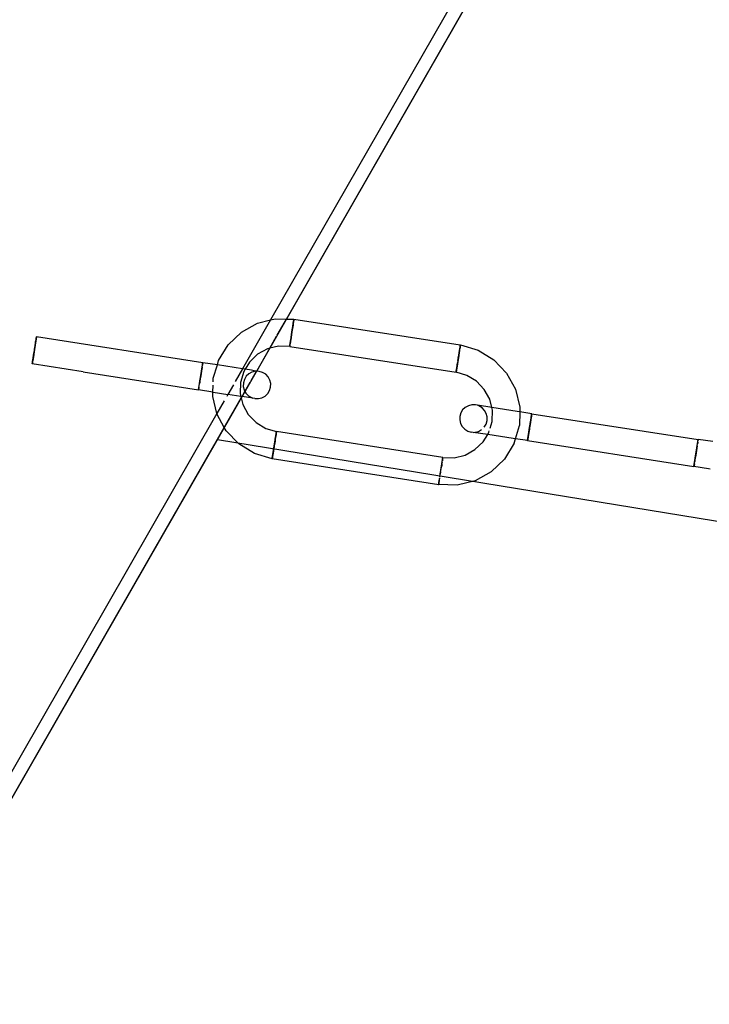
# Model space of a CAD drawing. Units: millimetres. Extents: x -4534 to 484463, y -3372 to 8575.
# Drawn here: x -918 to -840, y 3794 to 3906 of the extents above; entities that cross this region are included whole.
import ezdxf

# ---------------------------------------------------------------- set-up
doc = ezdxf.new("R2010")
doc.units = ezdxf.units.MM

# ---------------------------------------------------------------- blocks, each defined once
blk = doc.blocks.new('WP-TI0300')
for p, q in [((-603.4, 4371.78), (-889.87, 3871.68)), ((-888.07, 3871.78), (-602.24, 4370.77)), ((-889.87, 3871.68), (-893.04, 3866.14)), ((-891.35, 3871.32), (-889.87, 3871.68)), ((-889.87, 3871.68), (-889.32, 3871.81)), ((-889.32, 3871.81), (-888.07, 3871.78)), ((-889.12, 3869.96), (-888.07, 3871.78)), ((-888.07, 3871.78), (-887.23, 3871.76)), ((-887.71, 3868.68), (-887.24, 3871.74)), ((-887.25, 3871.63), (-887.27, 3871.5)), ((-887.27, 3871.5), (-887.25, 3871.63)), ((-887.26, 3871.6), (-887.27, 3871.55)), ((-887.25, 3871.63), (-887.26, 3871.6)), ((-887.24, 3871.71), (-887.25, 3871.63)), ((-887.25, 3871.63), (-887.24, 3871.71)), ((-887.25, 3871.67), (-887.24, 3871.7)), ((-887.24, 3871.7), (-887.25, 3871.67)), ((-887.25, 3871.63), (-887.25, 3871.67)), ((-887.25, 3871.67), (-887.25, 3871.63)), ((-887.23, 3871.76), (-887.24, 3871.74)), ((-868.4, 3868.81), (-887.24, 3871.74)), ((-887.24, 3871.74), (-887.24, 3871.71)), ((-887.24, 3871.71), (-887.24, 3871.74)), ((-893.18, 3870.31), (-891.35, 3871.32)), ((-887.42, 3870.58), (-887.46, 3870.3)), ((-887.46, 3870.3), (-887.42, 3870.58)), ((-887.42, 3870.54), (-887.44, 3870.45)), ((-887.37, 3870.86), (-887.42, 3870.58)), ((-887.42, 3870.58), (-887.37, 3870.86)), ((-887.41, 3870.63), (-887.42, 3870.54)), ((-887.39, 3870.72), (-887.41, 3870.63)), ((-887.38, 3870.8), (-887.39, 3870.72)), ((-887.37, 3870.88), (-887.38, 3870.8)), ((-887.33, 3871.12), (-887.37, 3870.86)), ((-887.37, 3870.86), (-887.33, 3871.1)), ((-887.37, 3870.88), (-887.36, 3870.96)), ((-887.36, 3870.96), (-887.37, 3870.88)), ((-887.37, 3870.86), (-887.37, 3870.88)), ((-887.36, 3870.96), (-887.34, 3871.05)), ((-887.34, 3871.05), (-887.36, 3870.96)), ((-887.34, 3871.05), (-887.33, 3871.1)), ((-887.3, 3871.33), (-887.33, 3871.12)), ((-887.33, 3871.12), (-887.3, 3871.33)), ((-887.32, 3871.2), (-887.33, 3871.12)), ((-887.31, 3871.27), (-887.32, 3871.2)), ((-887.27, 3871.5), (-887.3, 3871.33)), ((-887.3, 3871.33), (-887.27, 3871.5)), ((-887.29, 3871.39), (-887.3, 3871.33)), ((-887.29, 3871.39), (-887.28, 3871.45)), ((-887.28, 3871.45), (-887.29, 3871.39)), ((-887.28, 3871.45), (-887.27, 3871.5)), ((-887.27, 3871.5), (-887.28, 3871.45)), ((-887.27, 3871.55), (-887.27, 3871.5)), ((-916.38, 3869.75), (-916.86, 3866.7)), ((-916.44, 3869.39), (-916.47, 3869.18)), ((-916.46, 3869.3), (-916.43, 3869.47)), ((-916.45, 3869.36), (-916.46, 3869.3)), ((-916.44, 3869.42), (-916.45, 3869.36)), ((-916.43, 3869.46), (-916.44, 3869.39)), ((-916.43, 3869.47), (-916.41, 3869.61)), ((-916.42, 3869.53), (-916.43, 3869.46)), ((-916.42, 3869.52), (-916.43, 3869.47)), ((-916.41, 3869.59), (-916.42, 3869.53)), ((-916.41, 3869.57), (-916.42, 3869.52)), ((-916.41, 3869.61), (-916.39, 3869.71)), ((-916.4, 3869.65), (-916.41, 3869.61)), ((-916.4, 3869.64), (-916.41, 3869.59)), ((-916.41, 3869.61), (-916.41, 3869.57)), ((-916.39, 3869.75), (-916.4, 3869.68)), ((-916.4, 3869.68), (-916.39, 3869.71)), ((-916.39, 3869.71), (-916.4, 3869.68)), ((-916.4, 3869.68), (-916.4, 3869.64)), ((-916.4, 3869.68), (-916.4, 3869.65)), ((-916.39, 3869.71), (-916.38, 3869.75)), ((-897.55, 3866.82), (-916.38, 3869.75)), ((-894.69, 3868.87), (-893.18, 3870.31)), ((-889.97, 3868.47), (-889.19, 3869.84)), ((-887.6, 3869.41), (-887.61, 3869.3)), ((-887.61, 3869.3), (-887.6, 3869.41)), ((-887.58, 3869.51), (-887.6, 3869.41)), ((-887.6, 3869.41), (-887.58, 3869.51)), ((-887.56, 3869.62), (-887.58, 3869.51)), ((-887.58, 3869.51), (-887.56, 3869.62)), ((-887.55, 3869.73), (-887.56, 3869.62)), ((-887.56, 3869.62), (-887.55, 3869.73)), ((-887.51, 3870), (-887.55, 3869.73)), ((-887.55, 3869.73), (-887.51, 3870)), ((-887.53, 3869.81), (-887.55, 3869.73)), ((-887.52, 3869.91), (-887.53, 3869.81)), ((-887.46, 3870.3), (-887.51, 3870)), ((-887.49, 3870.09), (-887.51, 3870)), ((-887.5, 3870.01), (-887.46, 3870.3)), ((-887.49, 3870.09), (-887.48, 3870.18)), ((-887.48, 3870.18), (-887.49, 3870.09)), ((-887.48, 3870.18), (-887.46, 3870.27)), ((-887.46, 3870.27), (-887.48, 3870.18)), ((-887.45, 3870.36), (-887.46, 3870.27)), ((-887.46, 3870.27), (-887.46, 3870.3)), ((-887.44, 3870.45), (-887.45, 3870.36)), ((-916.6, 3868.37), (-916.65, 3868.07)), ((-916.62, 3868.22), (-916.58, 3868.51)), ((-916.62, 3868.22), (-916.6, 3868.34)), ((-916.61, 3868.31), (-916.62, 3868.22)), ((-916.59, 3868.4), (-916.61, 3868.31)), ((-916.55, 3868.66), (-916.6, 3868.37)), ((-916.6, 3868.34), (-916.59, 3868.46)), ((-916.59, 3868.46), (-916.58, 3868.51)), ((-916.58, 3868.49), (-916.59, 3868.4)), ((-916.58, 3868.51), (-916.53, 3868.79)), ((-916.57, 3868.58), (-916.58, 3868.49)), ((-916.55, 3868.67), (-916.57, 3868.58)), ((-916.51, 3868.93), (-916.55, 3868.66)), ((-916.54, 3868.76), (-916.55, 3868.67)), ((-916.53, 3868.84), (-916.54, 3868.76)), ((-916.53, 3868.79), (-916.49, 3869.04)), ((-916.51, 3868.92), (-916.53, 3868.84)), ((-916.47, 3869.18), (-916.51, 3868.93)), ((-916.5, 3869), (-916.51, 3868.92)), ((-916.49, 3869.08), (-916.5, 3869)), ((-916.49, 3869.04), (-916.46, 3869.27)), ((-916.48, 3869.16), (-916.49, 3869.08)), ((-916.49, 3869.04), (-916.48, 3869.12)), ((-916.47, 3869.23), (-916.48, 3869.16)), ((-916.48, 3869.12), (-916.47, 3869.22)), ((-916.47, 3869.22), (-916.46, 3869.27)), ((-895.78, 3867.08), (-894.69, 3868.87)), ((-891.45, 3865.89), (-889.97, 3868.47)), ((-890.22, 3868.4), (-891.34, 3867.79)), ((-889.97, 3868.47), (-890.22, 3868.4)), ((-888.98, 3868.71), (-889.97, 3868.47)), ((-887.71, 3868.68), (-888.98, 3868.71)), ((-887.7, 3868.73), (-887.71, 3868.67)), ((-887.71, 3868.67), (-887.7, 3868.73)), ((-887.71, 3868.68), (-868.87, 3865.75)), ((-887.69, 3868.84), (-887.7, 3868.73)), ((-887.7, 3868.73), (-887.69, 3868.84)), ((-887.7, 3868.75), (-887.69, 3868.8)), ((-887.69, 3868.8), (-887.7, 3868.75)), ((-887.7, 3868.72), (-887.7, 3868.75)), ((-887.7, 3868.75), (-887.7, 3868.72)), ((-887.66, 3869), (-887.69, 3868.84)), ((-887.69, 3868.84), (-887.67, 3868.96)), ((-887.69, 3868.84), (-887.68, 3868.9)), ((-887.69, 3868.84), (-887.69, 3868.8)), ((-887.67, 3868.97), (-887.68, 3868.9)), ((-887.68, 3868.9), (-887.67, 3868.96)), ((-887.65, 3869.05), (-887.67, 3868.97)), ((-887.63, 3869.21), (-887.66, 3869)), ((-887.66, 3869), (-887.63, 3869.21)), ((-887.65, 3869.08), (-887.64, 3869.12)), ((-887.64, 3869.12), (-887.65, 3869.05)), ((-887.63, 3869.21), (-887.64, 3869.12)), ((-887.61, 3869.3), (-887.63, 3869.21)), ((-887.63, 3869.21), (-887.61, 3869.3)), ((-868.4, 3868.79), (-868.57, 3867.7)), ((-868.49, 3868.2), (-868.46, 3868.42)), ((-868.46, 3868.42), (-868.43, 3868.6)), ((-868.43, 3868.58), (-868.46, 3868.42)), ((-868.43, 3868.6), (-868.41, 3868.73)), ((-868.41, 3868.71), (-868.43, 3868.6)), ((-868.43, 3868.6), (-868.41, 3868.71)), ((-868.41, 3868.73), (-868.4, 3868.81)), ((-868.4, 3868.81), (-868.41, 3868.73)), ((-868.4, 3868.79), (-868.41, 3868.71)), ((-868.41, 3868.71), (-868.4, 3868.79)), ((-868.41, 3868.73), (-868.41, 3868.71)), ((-868.4, 3868.79), (-868.39, 3868.84)), ((-868.4, 3868.81), (-868.39, 3868.84)), ((-868.39, 3868.84), (-868.4, 3868.81)), ((-868.4, 3868.79), (-868.4, 3868.81)), ((-868.4, 3868.81), (-868.4, 3868.79)), ((-868.4, 3868.79), (-868.4, 3868.81)), ((-868.39, 3868.84), (-866.39, 3868.25)), ((-866.39, 3868.25), (-864.6, 3867.17)), ((-916.82, 3866.97), (-916.79, 3867.15)), ((-916.77, 3867.26), (-916.8, 3867.06)), ((-916.79, 3867.17), (-916.75, 3867.4)), ((-916.78, 3867.21), (-916.79, 3867.15)), ((-916.77, 3867.28), (-916.78, 3867.21)), ((-916.73, 3867.51), (-916.77, 3867.26)), ((-916.76, 3867.36), (-916.77, 3867.28)), ((-916.74, 3867.44), (-916.76, 3867.36)), ((-916.75, 3867.4), (-916.71, 3867.66)), ((-916.75, 3867.42), (-916.73, 3867.51)), ((-916.73, 3867.52), (-916.74, 3867.44)), ((-916.69, 3867.78), (-916.73, 3867.51)), ((-916.73, 3867.51), (-916.71, 3867.63)), ((-916.72, 3867.6), (-916.73, 3867.52)), ((-916.71, 3867.68), (-916.72, 3867.6)), ((-916.71, 3867.66), (-916.67, 3867.93)), ((-916.69, 3867.77), (-916.71, 3867.68)), ((-916.65, 3868.07), (-916.69, 3867.78)), ((-916.68, 3867.86), (-916.69, 3867.77)), ((-916.66, 3867.95), (-916.68, 3867.86)), ((-916.67, 3867.93), (-916.62, 3868.22)), ((-916.65, 3868.04), (-916.66, 3867.95)), ((-916.64, 3868.13), (-916.65, 3868.04)), ((-916.62, 3868.22), (-916.64, 3868.13)), ((-891.34, 3867.79), (-892.26, 3866.91)), ((-868.58, 3867.66), (-868.87, 3865.75)), ((-868.62, 3867.38), (-868.66, 3867.09)), ((-868.66, 3867.09), (-868.63, 3867.3)), ((-868.62, 3867.38), (-868.57, 3867.67)), ((-868.57, 3867.7), (-868.53, 3867.95)), ((-868.53, 3867.95), (-868.49, 3868.2)), ((-868.49, 3868.18), (-868.53, 3867.95)), ((-864.6, 3867.17), (-863.16, 3865.66)), ((-916.85, 3866.76), (-916.86, 3866.69)), ((-916.86, 3866.69), (-916.85, 3866.73)), ((-911.11, 3865.8), (-916.86, 3866.7)), ((-916.85, 3866.73), (-916.84, 3866.83)), ((-916.84, 3866.8), (-916.85, 3866.76)), ((-916.84, 3866.79), (-916.85, 3866.76)), ((-916.85, 3866.76), (-916.85, 3866.73)), ((-916.84, 3866.83), (-916.82, 3866.97)), ((-916.83, 3866.87), (-916.84, 3866.83)), ((-916.83, 3866.85), (-916.84, 3866.8)), ((-916.84, 3866.83), (-916.84, 3866.79)), ((-916.81, 3866.98), (-916.83, 3866.91)), ((-916.82, 3866.92), (-916.83, 3866.87)), ((-916.83, 3866.91), (-916.83, 3866.85)), ((-916.81, 3867.03), (-916.82, 3866.97)), ((-916.8, 3867.09), (-916.81, 3867.03)), ((-916.8, 3867.06), (-916.81, 3866.98)), ((-898.02, 3863.77), (-897.55, 3866.82)), ((-897.69, 3865.87), (-897.65, 3866.13)), ((-897.65, 3866.13), (-897.69, 3865.86)), ((-897.69, 3865.86), (-897.65, 3866.13)), ((-897.65, 3866.13), (-897.62, 3866.36)), ((-897.62, 3866.35), (-897.65, 3866.13)), ((-897.63, 3866.26), (-897.65, 3866.12)), ((-897.63, 3866.26), (-897.65, 3866.12)), ((-897.62, 3866.35), (-897.63, 3866.26)), ((-897.62, 3866.35), (-897.63, 3866.26)), ((-897.62, 3866.36), (-897.59, 3866.55)), ((-897.6, 3866.47), (-897.57, 3866.64)), ((-897.59, 3866.55), (-897.57, 3866.7)), ((-897.57, 3866.7), (-897.59, 3866.55)), ((-897.57, 3866.64), (-897.59, 3866.54)), ((-897.57, 3866.7), (-897.55, 3866.8)), ((-897.55, 3866.79), (-897.57, 3866.7)), ((-897.57, 3866.64), (-897.56, 3866.76)), ((-897.57, 3866.64), (-897.56, 3866.76)), ((-897.55, 3866.79), (-897.56, 3866.76)), ((-897.55, 3866.79), (-897.56, 3866.76)), ((-897.55, 3866.8), (-897.54, 3866.84)), ((-895.89, 3866.58), (-897.55, 3866.82)), ((-896.37, 3865.08), (-895.89, 3866.58)), ((-895.89, 3866.58), (-895.78, 3867.08)), ((-893.04, 3866.14), (-895.89, 3866.58)), ((-893.04, 3866.14), (-893.87, 3864.69)), ((-892.76, 3866.1), (-893.04, 3866.14)), ((-892.76, 3866.1), (-892.92, 3865.82)), ((-892.26, 3866.91), (-892.76, 3866.1)), ((-892.03, 3865.98), (-892.76, 3866.1)), ((-868.85, 3865.92), (-868.82, 3866.08)), ((-868.83, 3866.04), (-868.85, 3865.92)), ((-868.79, 3866.29), (-868.82, 3866.08)), ((-868.82, 3866.08), (-868.79, 3866.29)), ((-868.79, 3866.29), (-868.75, 3866.53)), ((-868.76, 3866.46), (-868.79, 3866.29)), ((-868.75, 3866.54), (-868.71, 3866.8)), ((-868.75, 3866.53), (-868.71, 3866.8)), ((-868.66, 3867.09), (-868.71, 3866.8)), ((-911.11, 3865.8), (-898.02, 3863.77)), ((-897.87, 3864.73), (-897.83, 3865.01)), ((-897.83, 3865.01), (-897.87, 3864.73)), ((-897.84, 3864.9), (-897.83, 3865.01)), ((-897.83, 3865.01), (-897.78, 3865.3)), ((-897.78, 3865.3), (-897.83, 3865.01)), ((-897.83, 3865.01), (-897.78, 3865.3)), ((-897.78, 3865.3), (-897.74, 3865.59)), ((-897.74, 3865.59), (-897.78, 3865.3)), ((-897.74, 3865.59), (-897.78, 3865.3)), ((-897.78, 3865.3), (-897.74, 3865.59)), ((-897.76, 3865.45), (-897.78, 3865.3)), ((-897.76, 3865.45), (-897.78, 3865.3)), ((-897.74, 3865.59), (-897.76, 3865.45)), ((-897.74, 3865.59), (-897.76, 3865.45)), ((-897.74, 3865.59), (-897.69, 3865.87)), ((-897.69, 3865.86), (-897.74, 3865.59)), ((-897.74, 3865.59), (-897.69, 3865.86)), ((-896.38, 3864.67), (-896.37, 3865.08)), ((-892.92, 3865.82), (-893.28, 3864.6)), ((-892.84, 3864.94), (-892.95, 3864.55)), ((-892.63, 3865.29), (-892.84, 3864.94)), ((-892.33, 3865.57), (-892.63, 3865.29)), ((-891.98, 3865.77), (-892.33, 3865.57)), ((-892.06, 3864.82), (-891.47, 3865.86)), ((-891.58, 3865.86), (-892.03, 3865.98)), ((-891.58, 3865.86), (-891.98, 3865.77)), ((-891.47, 3865.86), (-891.58, 3865.86)), ((-891.47, 3865.86), (-891.45, 3865.89)), ((-891.17, 3865.85), (-891.45, 3865.89)), ((-890.78, 3865.74), (-891.17, 3865.85)), ((-890.43, 3865.53), (-890.78, 3865.74)), ((-890.15, 3865.23), (-890.43, 3865.53)), ((-889.96, 3864.87), (-890.15, 3865.23)), ((-868.86, 3865.81), (-868.87, 3865.75)), ((-868.87, 3865.75), (-868.86, 3865.81)), ((-867.65, 3865.4), (-868.87, 3865.75)), ((-868.85, 3865.92), (-868.86, 3865.81)), ((-868.86, 3865.81), (-868.85, 3865.92)), ((-866.56, 3864.74), (-867.65, 3865.4)), ((-863.16, 3865.66), (-862.15, 3863.82)), ((-898.02, 3863.77), (-898.01, 3863.84)), ((-898.02, 3863.77), (-898.01, 3863.84)), ((-898.02, 3863.76), (-898.01, 3863.8)), ((-898.01, 3863.8), (-898.02, 3863.76)), ((-896.4, 3863.51), (-898.02, 3863.77)), ((-898.01, 3863.8), (-898, 3863.9)), ((-898, 3863.9), (-897.98, 3864.04)), ((-897.98, 3864.04), (-898, 3863.91)), ((-897.99, 3863.96), (-898, 3863.91)), ((-897.99, 3863.96), (-898, 3863.91)), ((-897.98, 3864.06), (-897.99, 3863.96)), ((-897.98, 3864.06), (-897.99, 3863.96)), ((-897.98, 3864.04), (-897.95, 3864.24)), ((-897.95, 3864.24), (-897.91, 3864.47)), ((-897.91, 3864.47), (-897.87, 3864.73)), ((-897.87, 3864.73), (-897.91, 3864.48)), ((-897.87, 3864.73), (-897.91, 3864.48)), ((-897.89, 3864.59), (-897.91, 3864.48)), ((-897.89, 3864.58), (-897.91, 3864.48)), ((-897.91, 3864.47), (-897.9, 3864.53)), ((-897.87, 3864.73), (-897.89, 3864.58)), ((-897.87, 3864.73), (-897.89, 3864.59)), ((-896.4, 3863.51), (-896.38, 3864.29)), ((-894.09, 3864.32), (-894.7, 3863.24)), ((-893.28, 3864.6), (-893.31, 3863.33)), ((-892.95, 3864.55), (-892.96, 3864.14)), ((-892.96, 3864.14), (-892.87, 3863.75)), ((-892.78, 3863.58), (-892.18, 3864.62)), ((-889.98, 3863.68), (-889.87, 3864.07)), ((-889.86, 3864.48), (-889.96, 3864.87)), ((-889.87, 3864.07), (-889.86, 3864.48)), ((-865.68, 3863.81), (-866.56, 3864.74)), ((-865.06, 3862.69), (-865.68, 3863.81)), ((-862.15, 3863.82), (-861.66, 3861.79)), ((-896.41, 3862.99), (-896.4, 3863.51)), ((-895.95, 3861.07), (-896.41, 3862.99)), ((-896.37, 3863.5), (-896.4, 3863.51)), ((-896.37, 3863.5), (-894.7, 3863.24)), ((-895.12, 3859.49), (-893.19, 3862.85)), ((-894.7, 3863.24), (-894.83, 3863.02)), ((-893.23, 3863.01), (-894.7, 3863.24)), ((-893.31, 3863.33), (-893.23, 3863.01)), ((-893.23, 3863.01), (-893.19, 3862.85)), ((-893.11, 3862.99), (-893.23, 3863.01)), ((-893.19, 3862.85), (-893.11, 3862.99)), ((-893.19, 3862.85), (-893.01, 3862.09)), ((-893.11, 3862.99), (-892.78, 3863.58)), ((-891.87, 3862.8), (-893.11, 3862.99)), ((-892.87, 3863.75), (-892.78, 3863.58)), ((-892.78, 3863.58), (-892.67, 3863.39)), ((-892.67, 3863.39), (-892.39, 3863.09)), ((-892.39, 3863.09), (-892.04, 3862.88)), ((-892.04, 3862.88), (-891.87, 3862.8)), ((-891.65, 3862.77), (-891.87, 3862.8)), ((-891.65, 3862.77), (-891.24, 3862.76)), ((-891.24, 3862.76), (-890.85, 3862.85)), ((-890.85, 3862.85), (-890.49, 3863.05)), ((-890.49, 3863.05), (-890.2, 3863.33)), ((-890.2, 3863.33), (-889.98, 3863.68)), ((-864.81, 3861.76), (-865.06, 3862.69)), ((-895.12, 3862.52), (-895.95, 3861.07)), ((-893.01, 3862.09), (-892.4, 3860.97)), ((-867.83, 3861.77), (-868.13, 3861.49)), ((-867.47, 3861.96), (-867.83, 3861.77)), ((-867.08, 3862.06), (-867.47, 3861.96)), ((-866.67, 3862.05), (-867.08, 3862.06)), ((-866.45, 3862.02), (-866.67, 3862.05)), ((-866.28, 3861.94), (-866.45, 3862.02)), ((-864.81, 3861.76), (-866.45, 3862.02)), ((-865.93, 3861.73), (-866.28, 3861.94)), ((-865.65, 3861.43), (-865.93, 3861.73)), ((-864.76, 3861.46), (-864.81, 3861.76)), ((-861.95, 3861.32), (-864.81, 3861.76)), ((-861.66, 3861.79), (-861.67, 3861.27)), ((-895.95, 3861.07), (-971.02, 3730.02)), ((-895.92, 3860.96), (-895.95, 3861.07)), ((-895.12, 3859.49), (-895.92, 3860.96)), ((-892.4, 3860.97), (-891.52, 3860.05)), ((-868.45, 3860.75), (-868.46, 3860.34)), ((-868.34, 3861.14), (-868.45, 3860.75)), ((-868.13, 3861.49), (-868.34, 3861.14)), ((-865.45, 3861.07), (-865.65, 3861.43)), ((-865.36, 3860.68), (-865.45, 3861.07)), ((-865.37, 3860.27), (-865.36, 3860.68)), ((-864.79, 3860.18), (-864.76, 3861.46)), ((-861.67, 3861.27), (-861.95, 3861.32)), ((-861.67, 3861.27), (-861.71, 3859.7)), ((-860.31, 3861.05), (-861.67, 3861.27)), ((-860.78, 3858), (-860.31, 3861.05)), ((-860.4, 3860.48), (-860.44, 3860.24)), ((-860.38, 3860.6), (-860.42, 3860.34)), ((-860.42, 3860.34), (-860.38, 3860.6)), ((-860.39, 3860.52), (-860.41, 3860.42)), ((-860.4, 3860.46), (-860.41, 3860.38)), ((-860.36, 3860.7), (-860.4, 3860.48)), ((-860.39, 3860.53), (-860.4, 3860.46)), ((-860.38, 3860.61), (-860.39, 3860.52)), ((-860.35, 3860.77), (-860.38, 3860.6)), ((-860.38, 3860.6), (-860.35, 3860.76)), ((-860.38, 3860.57), (-860.36, 3860.7)), ((-860.38, 3860.61), (-860.36, 3860.7)), ((-860.37, 3860.66), (-860.38, 3860.6)), ((-860.38, 3860.57), (-860.38, 3860.61)), ((-860.37, 3860.66), (-860.36, 3860.72)), ((-860.36, 3860.72), (-860.37, 3860.66)), ((-860.36, 3860.7), (-860.35, 3860.76)), ((-860.36, 3860.72), (-860.35, 3860.76)), ((-860.35, 3860.76), (-860.36, 3860.7)), ((-860.33, 3860.91), (-860.35, 3860.77)), ((-860.35, 3860.77), (-860.33, 3860.91)), ((-860.34, 3860.83), (-860.35, 3860.76)), ((-860.34, 3860.83), (-860.35, 3860.77)), ((-860.33, 3860.91), (-860.34, 3860.87)), ((-860.33, 3860.89), (-860.34, 3860.83)), ((-860.34, 3860.87), (-860.34, 3860.83)), ((-860.32, 3861.01), (-860.33, 3860.91)), ((-860.33, 3860.91), (-860.32, 3861.01)), ((-860.33, 3860.94), (-860.32, 3860.98)), ((-860.32, 3860.98), (-860.33, 3860.94)), ((-860.33, 3860.91), (-860.32, 3860.95)), ((-860.32, 3860.95), (-860.33, 3860.91)), ((-860.33, 3860.91), (-860.33, 3860.94)), ((-860.33, 3860.94), (-860.33, 3860.89)), ((-860.31, 3861.05), (-860.32, 3861.01)), ((-860.32, 3860.98), (-860.31, 3861.05)), ((-860.31, 3861.05), (-860.32, 3860.98)), ((-860.32, 3861.01), (-860.31, 3861.05)), ((-860.32, 3860.98), (-860.32, 3861.01)), ((-860.32, 3861.01), (-860.32, 3860.98)), ((-860.32, 3860.98), (-860.32, 3861.01)), ((-860.32, 3861.01), (-860.32, 3860.98)), ((-860.32, 3860.95), (-860.32, 3860.98)), ((-860.32, 3860.98), (-860.32, 3860.95)), ((-860.31, 3861.05), (-841.47, 3858.13)), ((-969.71, 3729.27), (-895.12, 3859.49)), ((-894.92, 3859.13), (-895.12, 3859.49)), ((-891.52, 3860.05), (-890.43, 3859.38)), ((-890.43, 3859.38), (-889.21, 3859.03)), ((-868.46, 3860.34), (-868.37, 3859.95)), ((-868.37, 3859.95), (-868.17, 3859.59)), ((-868.17, 3859.59), (-867.89, 3859.29)), ((-865.69, 3859.53), (-865.48, 3859.88)), ((-865.48, 3859.88), (-865.37, 3860.27)), ((-865.01, 3859.43), (-864.79, 3860.18)), ((-862.15, 3858.19), (-861.71, 3859.7)), ((-860.57, 3859.37), (-860.61, 3859.08)), ((-860.55, 3859.52), (-860.59, 3859.23)), ((-860.59, 3859.23), (-860.55, 3859.52)), ((-860.57, 3859.34), (-860.59, 3859.25)), ((-860.56, 3859.41), (-860.58, 3859.28)), ((-860.52, 3859.67), (-860.57, 3859.37)), ((-860.56, 3859.43), (-860.57, 3859.34)), ((-860.55, 3859.52), (-860.56, 3859.41)), ((-860.55, 3859.52), (-860.56, 3859.43)), ((-860.5, 3859.81), (-860.55, 3859.52)), ((-860.55, 3859.52), (-860.5, 3859.81)), ((-860.53, 3859.64), (-860.55, 3859.52)), ((-860.53, 3859.61), (-860.55, 3859.52)), ((-860.51, 3859.76), (-860.53, 3859.64)), ((-860.52, 3859.7), (-860.53, 3859.61)), ((-860.48, 3859.96), (-860.52, 3859.67)), ((-860.5, 3859.79), (-860.52, 3859.7)), ((-860.49, 3859.88), (-860.51, 3859.76)), ((-860.46, 3860.09), (-860.5, 3859.81)), ((-860.5, 3859.81), (-860.46, 3860.09)), ((-860.5, 3859.81), (-860.48, 3859.96)), ((-860.5, 3859.81), (-860.49, 3859.89)), ((-860.49, 3859.89), (-860.5, 3859.79)), ((-860.5, 3859.81), (-860.49, 3859.88)), ((-860.47, 3860), (-860.49, 3859.88)), ((-860.49, 3859.88), (-860.47, 3860)), ((-860.49, 3859.89), (-860.48, 3859.97)), ((-860.48, 3859.97), (-860.49, 3859.89)), ((-860.44, 3860.24), (-860.48, 3859.96)), ((-860.48, 3859.96), (-860.46, 3860.09)), ((-860.48, 3859.97), (-860.46, 3860.06)), ((-860.46, 3860.06), (-860.48, 3859.97)), ((-860.46, 3860.11), (-860.47, 3860)), ((-860.47, 3860), (-860.46, 3860.09)), ((-860.42, 3860.34), (-860.46, 3860.09)), ((-860.46, 3860.09), (-860.42, 3860.34)), ((-860.45, 3860.14), (-860.46, 3860.06)), ((-860.46, 3860.06), (-860.46, 3860.09)), ((-860.44, 3860.22), (-860.45, 3860.14)), ((-860.42, 3860.3), (-860.44, 3860.22)), ((-860.41, 3860.42), (-860.42, 3860.32)), ((-860.41, 3860.38), (-860.42, 3860.3)), ((-893.48, 3857.62), (-894.92, 3859.13)), ((-889.68, 3855.99), (-889.21, 3859.03)), ((-889.32, 3858.3), (-889.34, 3858.19)), ((-889.34, 3858.19), (-889.32, 3858.3)), ((-889.31, 3858.4), (-889.32, 3858.3)), ((-889.32, 3858.3), (-889.31, 3858.4)), ((-889.29, 3858.49), (-889.31, 3858.4)), ((-889.31, 3858.4), (-889.29, 3858.49)), ((-889.26, 3858.7), (-889.29, 3858.49)), ((-889.29, 3858.49), (-889.26, 3858.7)), ((-889.28, 3858.58), (-889.29, 3858.49)), ((-889.27, 3858.66), (-889.28, 3858.58)), ((-889.27, 3858.66), (-889.25, 3858.73)), ((-889.25, 3858.73), (-889.27, 3858.66)), ((-889.27, 3858.62), (-889.27, 3858.66)), ((-889.23, 3858.86), (-889.26, 3858.7)), ((-889.26, 3858.7), (-889.23, 3858.86)), ((-889.25, 3858.73), (-889.24, 3858.8)), ((-889.24, 3858.8), (-889.25, 3858.73)), ((-889.24, 3858.8), (-889.23, 3858.86)), ((-889.23, 3858.86), (-889.24, 3858.8)), ((-889.22, 3858.97), (-889.23, 3858.86)), ((-889.23, 3858.86), (-889.22, 3858.97)), ((-889.23, 3858.91), (-889.22, 3858.95)), ((-889.22, 3858.95), (-889.23, 3858.91)), ((-889.23, 3858.86), (-889.23, 3858.91)), ((-889.23, 3858.91), (-889.23, 3858.86)), ((-889.21, 3859.03), (-889.22, 3858.97)), ((-889.22, 3858.97), (-889.21, 3859.03)), ((-889.22, 3858.95), (-889.22, 3858.98)), ((-889.22, 3858.98), (-889.22, 3858.95)), ((-870.37, 3856.1), (-889.21, 3859.03)), ((-867.89, 3859.29), (-867.54, 3859.08)), ((-867.54, 3859.08), (-867.15, 3858.97)), ((-866.93, 3858.93), (-867.15, 3858.97)), ((-866.93, 3858.93), (-866.74, 3858.96)), ((-865.29, 3858.68), (-866.93, 3858.93)), ((-866.74, 3858.96), (-866.35, 3859.05)), ((-866.35, 3859.05), (-865.99, 3859.25)), ((-865.81, 3857.87), (-865.29, 3858.68)), ((-865.29, 3858.68), (-865.15, 3858.96)), ((-862.43, 3858.23), (-865.29, 3858.68)), ((-865.15, 3858.96), (-865.11, 3859.11)), ((-862.15, 3858.19), (-862.43, 3858.23)), ((-860.74, 3858.27), (-860.76, 3858.13)), ((-860.76, 3858.13), (-860.74, 3858.27)), ((-860.76, 3858.17), (-860.75, 3858.22)), ((-860.75, 3858.22), (-860.76, 3858.17)), ((-860.76, 3858.15), (-860.75, 3858.21)), ((-860.75, 3858.21), (-860.76, 3858.15)), ((-860.75, 3858.21), (-860.74, 3858.28)), ((-860.74, 3858.28), (-860.75, 3858.21)), ((-860.75, 3858.22), (-860.74, 3858.27)), ((-860.71, 3858.45), (-860.74, 3858.27)), ((-860.74, 3858.27), (-860.71, 3858.45)), ((-860.73, 3858.36), (-860.74, 3858.28)), ((-860.73, 3858.33), (-860.74, 3858.27)), ((-860.7, 3858.56), (-860.73, 3858.36)), ((-860.72, 3858.39), (-860.73, 3858.33)), ((-860.67, 3858.7), (-860.71, 3858.45)), ((-860.71, 3858.47), (-860.67, 3858.7)), ((-860.71, 3858.47), (-860.7, 3858.56)), ((-860.7, 3858.52), (-860.71, 3858.44)), ((-860.71, 3858.47), (-860.7, 3858.52)), ((-860.7, 3858.51), (-860.71, 3858.45)), ((-860.66, 3858.81), (-860.7, 3858.56)), ((-860.7, 3858.56), (-860.67, 3858.7)), ((-860.69, 3858.62), (-860.7, 3858.52)), ((-860.7, 3858.52), (-860.69, 3858.62)), ((-860.7, 3858.51), (-860.69, 3858.58)), ((-860.69, 3858.58), (-860.7, 3858.51)), ((-860.67, 3858.72), (-860.69, 3858.62)), ((-860.69, 3858.62), (-860.67, 3858.7)), ((-860.69, 3858.58), (-860.68, 3858.66)), ((-860.68, 3858.66), (-860.69, 3858.58)), ((-860.67, 3858.74), (-860.68, 3858.66)), ((-860.68, 3858.66), (-860.67, 3858.7)), ((-860.63, 3858.96), (-860.67, 3858.7)), ((-860.67, 3858.7), (-860.63, 3858.96)), ((-860.65, 3858.82), (-860.67, 3858.74)), ((-860.61, 3859.08), (-860.66, 3858.81)), ((-860.64, 3858.9), (-860.65, 3858.82)), ((-860.62, 3859.05), (-860.64, 3858.94)), ((-860.63, 3858.98), (-860.64, 3858.9)), ((-860.59, 3859.23), (-860.63, 3858.96)), ((-860.63, 3858.96), (-860.59, 3859.23)), ((-860.62, 3859.07), (-860.63, 3858.98)), ((-860.6, 3859.16), (-860.62, 3859.05)), ((-860.6, 3859.16), (-860.62, 3859.07)), ((-860.58, 3859.28), (-860.6, 3859.16)), ((-860.59, 3859.25), (-860.6, 3859.16)), ((-891.69, 3856.53), (-893.48, 3857.62)), ((-889.55, 3856.85), (-889.5, 3857.12)), ((-889.5, 3857.12), (-889.55, 3856.85)), ((-889.5, 3857.16), (-889.51, 3857.07)), ((-889.5, 3857.12), (-889.46, 3857.41)), ((-889.46, 3857.41), (-889.5, 3857.12)), ((-889.48, 3857.25), (-889.5, 3857.16)), ((-889.5, 3857.16), (-889.48, 3857.25)), ((-889.5, 3857.12), (-889.5, 3857.16)), ((-889.47, 3857.35), (-889.48, 3857.25)), ((-889.48, 3857.25), (-889.47, 3857.35)), ((-889.45, 3857.44), (-889.47, 3857.35)), ((-889.47, 3857.35), (-889.46, 3857.41)), ((-889.41, 3857.71), (-889.46, 3857.41)), ((-889.46, 3857.41), (-889.41, 3857.69)), ((-889.44, 3857.52), (-889.45, 3857.44)), ((-889.43, 3857.61), (-889.44, 3857.52)), ((-889.41, 3857.71), (-889.37, 3857.98)), ((-889.37, 3857.98), (-889.41, 3857.71)), ((-889.4, 3857.8), (-889.41, 3857.71)), ((-889.38, 3857.89), (-889.4, 3857.8)), ((-889.37, 3857.98), (-889.38, 3857.89)), ((-889.35, 3858.09), (-889.37, 3857.98)), ((-889.37, 3857.98), (-889.35, 3858.09)), ((-889.34, 3858.19), (-889.35, 3858.09)), ((-889.35, 3858.09), (-889.34, 3858.19)), ((-866.74, 3856.99), (-865.81, 3857.87)), ((-862.29, 3857.7), (-863.38, 3855.91)), ((-862.29, 3857.7), (-862.15, 3858.19)), ((-860.78, 3858), (-862.15, 3858.19)), ((-860.76, 3858.13), (-860.78, 3858.03)), ((-860.78, 3858.03), (-860.76, 3858.13)), ((-860.78, 3858), (-860.77, 3858.06)), ((-860.77, 3858.06), (-860.78, 3858.03)), ((-860.78, 3858.04), (-860.77, 3858.06)), ((-860.77, 3858.06), (-860.78, 3858.04)), ((-860.78, 3858.03), (-860.77, 3858.06)), ((-860.77, 3858.06), (-860.78, 3858)), ((-860.78, 3858.03), (-860.78, 3857.99)), ((-860.78, 3857.99), (-860.78, 3858.03)), ((-860.78, 3858), (-841.94, 3855.08)), ((-860.77, 3858.1), (-860.76, 3858.15)), ((-860.76, 3858.15), (-860.77, 3858.1)), ((-860.77, 3858.09), (-860.76, 3858.13)), ((-860.76, 3858.13), (-860.77, 3858.09)), ((-860.77, 3858.06), (-860.77, 3858.1)), ((-860.77, 3858.1), (-860.77, 3858.06)), ((-860.77, 3858.06), (-860.77, 3858.09)), ((-860.77, 3858.09), (-860.77, 3858.06)), ((-860.76, 3858.13), (-860.76, 3858.17)), ((-860.76, 3858.17), (-860.76, 3858.13)), ((-841.94, 3855.08), (-841.47, 3858.13)), ((-841.66, 3856.89), (-841.62, 3857.17)), ((-841.62, 3857.16), (-841.66, 3856.89)), ((-841.62, 3857.16), (-841.66, 3856.89)), ((-841.66, 3856.89), (-841.62, 3857.16)), ((-841.62, 3857.16), (-841.64, 3857.04)), ((-841.62, 3857.16), (-841.64, 3857.04)), ((-841.62, 3857.17), (-841.58, 3857.43)), ((-841.62, 3857.16), (-841.58, 3857.43)), ((-841.58, 3857.42), (-841.62, 3857.16)), ((-841.58, 3857.43), (-841.54, 3857.66)), ((-841.54, 3857.66), (-841.51, 3857.85)), ((-841.51, 3857.84), (-841.54, 3857.66)), ((-841.52, 3857.77), (-841.54, 3857.65)), ((-841.52, 3857.77), (-841.54, 3857.65)), ((-841.52, 3857.77), (-841.5, 3857.94)), ((-841.51, 3857.84), (-841.52, 3857.77)), ((-841.51, 3857.85), (-841.49, 3858)), ((-841.5, 3857.94), (-841.48, 3858.06)), ((-841.5, 3857.94), (-841.48, 3858.06)), ((-841.49, 3858), (-841.47, 3858.1)), ((-841.47, 3858.1), (-841.49, 3858)), ((-841.47, 3858.13), (-841.48, 3858.06)), ((-841.47, 3858.12), (-841.48, 3858.06)), ((-841.47, 3858.1), (-841.47, 3858.14)), ((-841.47, 3858.14), (-841.47, 3858.1)), ((-839.82, 3857.89), (-841.47, 3858.13)), ((-889.69, 3855.94), (-891.69, 3856.53)), ((-889.68, 3855.99), (-889.69, 3855.94)), ((-889.68, 3855.99), (-889.67, 3856.07)), ((-889.67, 3856.07), (-889.68, 3855.99)), ((-889.67, 3856.04), (-889.68, 3856.01)), ((-889.68, 3855.99), (-889.68, 3855.97)), ((-889.68, 3855.97), (-889.68, 3855.99)), ((-889.68, 3855.99), (-889.68, 3855.97)), ((-889.68, 3855.97), (-870.84, 3853.04)), ((-889.67, 3856.07), (-889.65, 3856.21)), ((-889.65, 3856.21), (-889.67, 3856.07)), ((-889.66, 3856.11), (-889.67, 3856.07)), ((-889.67, 3856.07), (-889.66, 3856.11)), ((-889.67, 3856.07), (-889.67, 3856.04)), ((-889.65, 3856.15), (-889.66, 3856.11)), ((-889.66, 3856.11), (-889.65, 3856.15)), ((-889.65, 3856.21), (-889.62, 3856.38)), ((-889.62, 3856.38), (-889.65, 3856.21)), ((-889.64, 3856.26), (-889.65, 3856.2)), ((-889.65, 3856.2), (-889.64, 3856.26)), ((-889.65, 3856.2), (-889.65, 3856.15)), ((-889.65, 3856.15), (-889.65, 3856.2)), ((-889.63, 3856.32), (-889.64, 3856.26)), ((-889.64, 3856.26), (-889.63, 3856.32)), ((-889.63, 3856.32), (-889.62, 3856.38)), ((-889.62, 3856.38), (-889.59, 3856.58)), ((-889.59, 3856.58), (-889.62, 3856.38)), ((-889.61, 3856.44), (-889.62, 3856.38)), ((-889.6, 3856.51), (-889.61, 3856.44)), ((-889.55, 3856.85), (-889.59, 3856.58)), ((-889.58, 3856.66), (-889.59, 3856.58)), ((-889.58, 3856.6), (-889.55, 3856.85)), ((-889.56, 3856.74), (-889.58, 3856.66)), ((-889.55, 3856.82), (-889.56, 3856.74)), ((-889.54, 3856.9), (-889.55, 3856.82)), ((-889.53, 3856.98), (-889.54, 3856.9)), ((-889.51, 3857.07), (-889.53, 3856.98)), ((-870.71, 3853.93), (-870.37, 3856.1)), ((-870.4, 3855.93), (-870.38, 3856.04)), ((-870.38, 3856.04), (-870.4, 3855.93)), ((-870.38, 3856.04), (-870.37, 3856.09)), ((-870.37, 3856.07), (-870.38, 3856.04)), ((-870.37, 3856.1), (-869.09, 3856.07)), ((-869.09, 3856.07), (-867.85, 3856.37)), ((-867.85, 3856.37), (-866.74, 3856.99)), ((-841.84, 3855.77), (-841.79, 3856.03)), ((-841.79, 3856.03), (-841.84, 3855.77)), ((-841.84, 3855.77), (-841.79, 3856.03)), ((-841.75, 3856.31), (-841.79, 3856.03)), ((-841.79, 3856.03), (-841.77, 3856.2)), ((-841.79, 3856.03), (-841.77, 3856.2)), ((-841.75, 3856.31), (-841.71, 3856.6)), ((-841.71, 3856.6), (-841.75, 3856.31)), ((-841.71, 3856.6), (-841.66, 3856.89)), ((-841.66, 3856.89), (-841.71, 3856.6)), ((-841.71, 3856.6), (-841.66, 3856.89)), ((-841.64, 3857.04), (-841.66, 3856.89)), ((-841.64, 3857.04), (-841.66, 3856.89)), ((-870.58, 3854.77), (-870.53, 3855.05)), ((-870.58, 3854.77), (-870.53, 3855.05)), ((-870.49, 3855.33), (-870.53, 3855.05)), ((-870.5, 3855.23), (-870.53, 3855.05)), ((-870.45, 3855.56), (-870.48, 3855.4)), ((-870.45, 3855.56), (-870.48, 3855.4)), ((-870.45, 3855.57), (-870.42, 3855.77)), ((-870.42, 3855.77), (-870.43, 3855.7)), ((-870.42, 3855.77), (-870.4, 3855.93)), ((-870.4, 3855.93), (-870.42, 3855.77)), ((-863.38, 3855.91), (-864.89, 3854.47)), ((-841.95, 3855.06), (-841.94, 3855.1)), ((-841.94, 3855.1), (-841.95, 3855.06)), ((-841.94, 3855.1), (-841.92, 3855.2)), ((-841.92, 3855.2), (-841.94, 3855.1)), ((-841.94, 3855.08), (-841.93, 3855.14)), ((-841.94, 3855.07), (-841.93, 3855.14)), ((-840.3, 3854.8), (-841.94, 3855.08)), ((-841.91, 3855.26), (-841.93, 3855.14)), ((-841.91, 3855.26), (-841.93, 3855.14)), ((-841.92, 3855.2), (-841.9, 3855.35)), ((-841.9, 3855.35), (-841.92, 3855.2)), ((-841.9, 3855.36), (-841.91, 3855.26)), ((-841.9, 3855.36), (-841.91, 3855.26)), ((-841.9, 3855.35), (-841.87, 3855.54)), ((-841.87, 3855.54), (-841.84, 3855.77)), ((-841.84, 3855.77), (-841.87, 3855.55)), ((-841.86, 3855.64), (-841.87, 3855.55)), ((-841.85, 3855.64), (-841.87, 3855.55)), ((-841.83, 3855.78), (-841.86, 3855.64)), ((-841.83, 3855.78), (-841.85, 3855.64)), ((-870.84, 3853.07), (-870.73, 3853.79)), ((-870.75, 3853.66), (-870.73, 3853.79)), ((-870.71, 3853.91), (-870.67, 3854.19)), ((-870.67, 3854.19), (-870.62, 3854.48)), ((-870.62, 3854.48), (-870.66, 3854.2)), ((-870.62, 3854.48), (-870.58, 3854.77)), ((-864.89, 3854.47), (-866.73, 3853.46)), ((-840.11, 3854.77), (-840.3, 3854.8)), ((-870.85, 3853.02), (-870.84, 3853.07)), ((-870.84, 3853.04), (-870.85, 3853.02)), ((-870.85, 3853.02), (-870.84, 3853.04)), ((-868.76, 3852.97), (-870.85, 3853.02)), ((-870.84, 3853.07), (-870.83, 3853.15)), ((-870.83, 3853.15), (-870.84, 3853.07)), ((-870.84, 3853.04), (-870.83, 3853.13)), ((-870.84, 3853.04), (-870.84, 3853.07)), ((-870.84, 3853.07), (-870.84, 3853.04)), ((-870.84, 3853.04), (-870.84, 3853.07)), ((-870.84, 3853.07), (-870.84, 3853.04)), ((-870.81, 3853.26), (-870.83, 3853.15)), ((-870.83, 3853.15), (-870.81, 3853.26)), ((-870.83, 3853.13), (-870.81, 3853.26)), ((-870.81, 3853.26), (-870.83, 3853.15)), ((-870.78, 3853.44), (-870.81, 3853.26)), ((-870.81, 3853.26), (-870.78, 3853.44)), ((-870.78, 3853.44), (-870.75, 3853.66)), ((-866.73, 3853.46), (-868.76, 3852.97))]:
    blk.add_line(p, q)
blk.add_lwpolyline([(-105.76, 5237.5), (-953.07, 3758.32), (-1044.98, 3810.97), (-197.67, 5290.14)], close=True)
blk.add_lwpolyline([(-895.89, 3858.14), (927.99, 3559.77), (2115.17, 2121.98)])

msp = doc.modelspace()

# ---------------------------------------------------------------- block references
msp.add_blockref('WP-TI0300', (0, 0))

doc.saveas('drawing.dxf')
